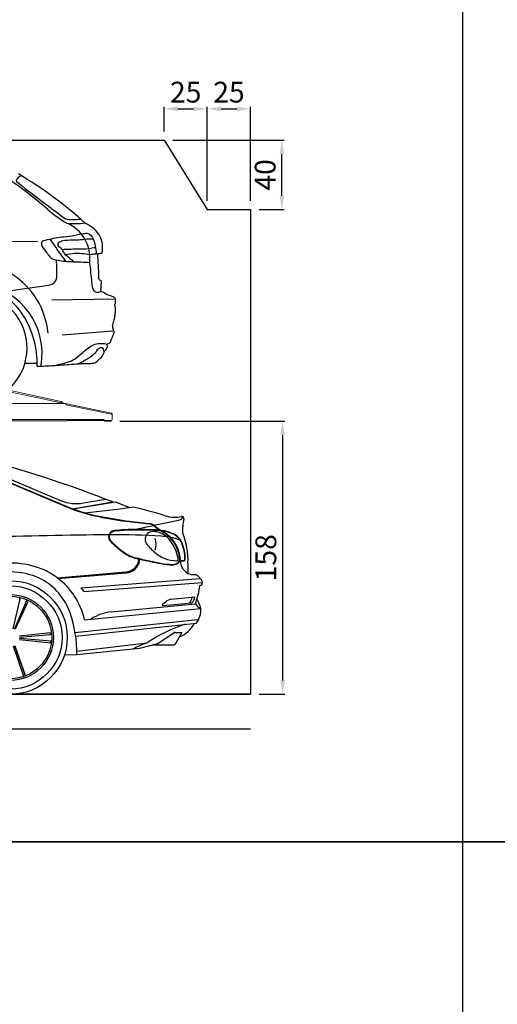
# Model space of a CAD drawing. Units: millimetres. Extents: x 26470 to 31729, y 6672 to 15506.
# Drawn here: x 27450 to 27726, y 13835 to 14404 of the extents above; entities that cross this region are included whole.
import ezdxf

# ---------------------------------------------------------------- set-up
doc = ezdxf.new("R2010")
doc.units = ezdxf.units.MM
doc.linetypes.add('(01) 130$0$A-AV-P00-10$0${ Origin Line }', pattern=[0])
doc.styles.get("Standard").update_dxf_attribs({"font": 'arial.ttf'})
doc.dimstyles.new('parkolay', dxfattribs={"dimtxt": 12, "dimasz": 8, "dimexe": 1.25, "dimexo": 5, "dimgap": 2, "dimtad": 1, "dimdec": 0, "dimtxsty": 'Standard', "dimcen": 8, "dimclrd": 252, "dimclre": 252, "dimclrt": 42, "dimadec": 0, "dimazin": 0, "dimtfac": 1, "dimtdec": 0, "dimtmove": 0, "dimatfit": 3, "dimfxl": 1, "dimarcsym": 1})

# ---------------------------------------------------------------- blocks, each defined once
blk = doc.blocks.new('*D639')
at = {"color": 252, "lineweight": -2, "transparency": 16777216}
for p, q in [((27507.94, 14171.78), (27603.17, 14171.78)), ((27601.92, 14163.78), (27601.92, 14022.08)), ((27588.44, 14014.08), (27603.17, 14014.08))]:
    blk.add_line(p, q, dxfattribs=at)
at = {"color": 252, "transparency": 16777216}
for points in [[(27600.59, 14163.78), (27603.26, 14163.78), (27601.92, 14171.78)], [(27600.59, 14022.08), (27603.26, 14022.08), (27601.92, 14014.08)]]:
    blk.add_solid(points, dxfattribs=at)
at = {"layer": 'Defpoints', "color": 0, "transparency": 16777216}
for p in [(27502.94, 14171.78), (27583.44, 14014.08), (27601.92, 14014.08)]:
    blk.add_point(p, dxfattribs=at)
at = {"color": 42, "transparency": 16777216, "insert": (27593.8, 14092.93), "char_height": 12, "attachment_point": 5, "rotation": 90}
blk.add_mtext('158', dxfattribs=at)
blk = doc.blocks.new('PARKOLAY PARKIST 01 - H320 - V150')
at = {"color": 40, "linetype": 'Continuous', "lineweight": 15, "true_color": 0xfdbd3e}
for p, q in [((231.06, 182.99), (299.74, 168.25)), ((231.23, 183.77), (298.48, 169.34)), ((299.74, 168.26), (296.68, 168.91)), ((298.48, 169.34), (299.52, 169.12)), ((301.05, 168.2), (299.78, 168.47)), ((299.91, 169.04), (299.82, 168.65)), ((301.8, 168.04), (301.05, 168.2)), ((301.8, 168.04), (328.53, 162.3)), ((328.4, 161.72), (302.44, 167.28)), ((328.6, 161.77), (328.42, 161.81)), ((329, 161.72), (328.75, 161.72)), ((329, 161.72), (329, 161.28)), ((329, 158.8), (329, 161.28)), ((302.9, 158.8), (55.7, 158.8)), ((302.9, 158), (55.7, 158)), ((302.9, 158.8), (323.9, 158.8)), ((302.9, 158.8), (302.9, 158)), ((303.6, 158.2), (303.6, 158.8)), ((323.9, 158.2), (303.6, 158.2)), ((323.9, 158.8), (324.3, 158.8)), ((323.9, 158.2), (323.9, 158.8)), ((324.3, 158.7), (324.3, 158.8)), ((324.4, 157.7), (324.4, 158.2)), ((324.4, 158.2), (324.8, 158.2)), ((324.9, 157.7), (324.4, 157.7)), ((328.4, 158.2), (324.8, 158.2)), ((324.9, 158.2), (324.9, 157.7)), ((327.9, 157.7), (324.9, 157.7)), ((327.9, 157.7), (327.9, 158.2)), ((328.4, 157.7), (327.9, 157.7)), ((328.4, 158.2), (328.4, 157.7))]:
    blk.add_line(p, q, dxfattribs=at)
at = {"color": 40, "linetype": '(01) 130$0$A-AV-P00-10$0${ Origin Line }', "lineweight": 15, "true_color": 0xfdbd3e}
blk.add_line((301.83, 168), (-50.87, 168), dxfattribs=at)
at = {"color": 40, "linetype": 'Continuous', "lineweight": 15, "true_color": 0xfdbd3e, "flags": 128}
for points in [[(299.52, 169.12), (299.6, 169.1), (299.68, 169.09), (299.75, 169.07), (299.8, 169.06), (299.85, 169.05), (299.88, 169.04), (299.9, 169.04), (299.91, 169.04)], [(299.74, 168.26), (299.76, 168.33), (299.77, 168.41), (299.79, 168.47), (299.8, 168.53), (299.81, 168.58), (299.82, 168.62), (299.82, 168.64), (299.82, 168.65)], [(328.53, 162.3), (328.52, 162.29), (328.52, 162.26), (328.5, 162.2), (328.49, 162.13), (328.47, 162.04), (328.45, 161.94), (328.42, 161.83), (328.4, 161.72)]]:
    blk.add_lwpolyline(points, dxfattribs=at)
at = {"color": 40, "linetype": 'Continuous', "lineweight": 15, "true_color": 0xfdbd3e}
for centre, radius, start, end in [((328.4, 161.72), 0.3, 5.4097, 77.8917), ((328.4, 161.72), 0.6, 0, 77.8917), ((328.5, 161.28), 0.5, 0, 77.8917), ((324.8, 158.7), 0.5, 180, 270), ((328.4, 158.8), 0.6, 270, 0)]:
    blk.add_arc(centre, radius, start, end, dxfattribs=at)
for points, knots in [([(302.44, 167.28), (302.4, 167.34), (302.31, 167.47), (302.15, 167.67), (301.99, 167.84), (301.87, 167.96), (301.81, 168.02), (301.8, 168.03), (301.8, 168.04)], [0, 0, 0, 0, 0.176734, 0.358525, 0.640275, 0.785373, 0.900662, 1, 1, 1, 1]), ([(302.16, 167.65), (302.16, 167.65), (302.16, 167.65), (302.19, 167.61), (302.25, 167.53), (302.31, 167.46), (302.35, 167.41), (302.35, 167.41)], [0, 0, 0, 0, 0.165551, 0.329912, 0.586914, 0.978949, 1, 1, 1, 1])]:
    blk.add_open_spline(points, degree=3, knots=knots, dxfattribs=at)
blk = doc.blocks.new('*D643')
at = {"color": 252, "lineweight": -2, "transparency": 16777216}
for p, q in [((27533.44, 14339.08), (27533.44, 14353.46)), ((27541.44, 14352.21), (27550.44, 14352.21)), ((27558.44, 14299.08), (27558.44, 14353.46))]:
    blk.add_line(p, q, dxfattribs=at)
at = {"color": 252, "transparency": 16777216}
for points in [[(27541.44, 14353.55), (27541.44, 14350.88), (27533.44, 14352.21)], [(27550.44, 14353.55), (27550.44, 14350.88), (27558.44, 14352.21)]]:
    blk.add_solid(points, dxfattribs=at)
at = {"layer": 'Defpoints', "color": 0, "transparency": 16777216}
for p in [(27558.44, 14352.21), (27533.44, 14334.08), (27558.44, 14294.08)]:
    blk.add_point(p, dxfattribs=at)
at = {"color": 42, "transparency": 16777216, "insert": (27545.94, 14360.34), "char_height": 12, "attachment_point": 5}
blk.add_mtext('25', dxfattribs=at)
blk = doc.blocks.new('*D644')
at = {"color": 252, "lineweight": -2, "transparency": 16777216}
for p, q in [((27558.44, 14299.08), (27558.44, 14353.46)), ((27566.44, 14352.21), (27575.44, 14352.21)), ((27583.44, 14299.08), (27583.44, 14353.46))]:
    blk.add_line(p, q, dxfattribs=at)
at = {"color": 252, "transparency": 16777216}
for points in [[(27566.44, 14353.55), (27566.44, 14350.88), (27558.44, 14352.21)], [(27575.44, 14353.55), (27575.44, 14350.88), (27583.44, 14352.21)]]:
    blk.add_solid(points, dxfattribs=at)
at = {"layer": 'Defpoints', "color": 0, "transparency": 16777216}
for p in [(27583.44, 14352.21), (27558.44, 14294.08), (27583.44, 14294.08)]:
    blk.add_point(p, dxfattribs=at)
at = {"color": 42, "transparency": 16777216, "insert": (27570.94, 14360.34), "char_height": 12, "attachment_point": 5}
blk.add_mtext('25', dxfattribs=at)
blk = doc.blocks.new('*D645')
at = {"color": 252, "lineweight": -2, "transparency": 16777216}
for p, q in [((27538.44, 14334.08), (27602.75, 14334.08)), ((27601.5, 14302.08), (27601.5, 14326.08)), ((27588.44, 14294.08), (27602.75, 14294.08))]:
    blk.add_line(p, q, dxfattribs=at)
at = {"color": 252, "transparency": 16777216}
for points in [[(27600.17, 14326.08), (27602.84, 14326.08), (27601.5, 14334.08)], [(27600.17, 14302.08), (27602.84, 14302.08), (27601.5, 14294.08)]]:
    blk.add_solid(points, dxfattribs=at)
at = {"layer": 'Defpoints', "color": 0, "transparency": 16777216}
for p in [(27533.44, 14334.08), (27601.5, 14334.08), (27583.44, 14294.08)]:
    blk.add_point(p, dxfattribs=at)
at = {"color": 42, "transparency": 16777216, "insert": (27593.38, 14314.08), "char_height": 12, "attachment_point": 5, "rotation": 90}
blk.add_mtext('40', dxfattribs=at)
blk = doc.blocks.new('150 + 150 cars')
at = {"color": 251}
for p, q in [((230.4, 261.07), (285.82, 261.81)), ((269.08, 233.11), (292.21, 236.36)), ((294.06, 227.89), (330.67, 228.41)), ((300.07, 207.56), (329.38, 209.9)), ((278.88, 191.16), (285.66, 191.23)), ((264.96, 126.32), (299.15, 111.91)), ((264.75, 124.16), (305.81, 106.98)), ((264.87, 124.44), (306.09, 107.19)), ((306.09, 107.19), (329.29, 111.08)), ((306.36, 107.07), (330.82, 111.18)), ((312.35, 110.48), (325.23, 112.65)), ((329.29, 111.08), (329.25, 110.97)), ((329.25, 110.97), (329.31, 110.92)), ((330.82, 111.18), (338.85, 107.91)), ((306.09, 107.19), (305.89, 106.95)), ((306.36, 107.07), (306.18, 106.84)), ((313.12, 104.86), (312.93, 104.61)), ((337.02, 99.91), (350.31, 98.39)), ((337.05, 100.21), (350.35, 98.69)), ((339.49, 94.82), (352.8, 97.54)), ((353.23, 97.62), (367.19, 100.47)), ((356.31, 94.77), (356.31, 94.57)), ((356.31, 94.57), (356.86, 94.44)), ((357.17, 94.61), (357.2, 94.26)), ((357.2, 94.26), (357.66, 94.36)), ((344.17, 76.72), (344.42, 78.1)), ((344.72, 76.62), (344.97, 77.98)), ((368.08, 77.27), (367.94, 76.92)), ((367.94, 76.92), (368.13, 76.82)), ((368.38, 77.27), (368.28, 77.16)), ((368.28, 77.16), (368.38, 77.07)), ((368.38, 77.07), (368.34, 75.67)), ((368.38, 77.27), (370.54, 77.31)), ((368.38, 77.28), (368.38, 77.27)), ((368.38, 77.07), (370.55, 77.11)), ((372.72, 75.79), (372.55, 69.91)), ((297.13, 67.3), (336.93, 70.69)), ((297.79, 66.8), (336.97, 70.13)), ((375.13, 69.08), (376.89, 69.08)), ((378.43, 68.31), (380.55, 66.07)), ((310.9, 61.56), (379.84, 66.82)), ((312.66, 59.35), (381.09, 64.58)), ((310.9, 61.56), (312.66, 59.35)), ((328.44, 47.58), (377, 52.26)), ((358.47, 51.27), (375.01, 52.86)), ((362.97, 54.89), (376.59, 56.2)), ((377, 52.26), (378.23, 50.69)), ((313.03, 43.07), (380.19, 49.54)), ((307.53, 35.67), (378.19, 43.22)), ((307.85, 33.64), (377.65, 41.1)), ((355.27, 29.35), (365.23, 36.13)), ((364.58, 35.69), (369.22, 35.69)), ((369.22, 35.69), (365.06, 28.51)), ((308.49, 24.9), (349.21, 29.75)), ((344.86, 26.55), (355.27, 29.35)), ((352.13, 28.51), (365.06, 28.51)), ((301.47, 22.8), (308.48, 22.86)), ((308.48, 22.86), (344.86, 26.55))]:
    blk.add_line(p, q, dxfattribs=at)
for points in [[(274.27, 9.41), (277.87, 10.28), (272.03, 27.68)], [(272.77, 28.05), (278.86, 10.53), (272.65, 28.05)], [(275.38, 31.53), (293.53, 29.67), (293.53, 30.66), (275.38, 32.15)], [(275.38, 33.02), (293.28, 34.51), (293.4, 35.38), (275.38, 33.64)], [(273.02, 37.74), (280.35, 53.52), (279.48, 54.02), (272.4, 37.49)], [(271.66, 37.87), (275.88, 55.14), (275.14, 55.14)]]:
    blk.add_lwpolyline(points, dxfattribs=at)
for radius in [32.79, 29.79, 24.79, 23.79]:
    blk.add_circle((270.2, 32.78), radius, dxfattribs=at)
for centre, radius, start, end in [((129.4, 92.63), 247.93, 49.0743, 56.1478), ((277.08, 295.79), 3.66, 96.5224, 170.3151), ((778.89, 926.63), 807.86, 231.27136, 233.81253), ((152.18, 93.73), 240.43, 47.8379, 59.3479), ((337.29, 332.09), 69.19, 228.9072, 240.1324), ((306.55, 300.72), 26.52, 259.9213, 278.9337), ((307.3, 310.78), 38.94, 263.4176, 278.7048), ((294.17, 251.94), 21.93, 353.3055, 66.7486), ((306.86, 256.11), 17.2, 29.9015, 67.0579), ((309.92, 258.18), 13.52, 345.58, 28.7736), ((240.41, 244.63), 56.59, 354.9878, 6.3776), ((246.59, 204.3), 45.5, 5.4097, 109.5888), ((292.07, 241.36), 5, 271.6605, 340.5192), ((247.57, 196.76), 40.86, 350.2391, 170.0515), ((247.62, 200.01), 35.38, 32.7573, 129.2138), ((247.74, 200.01), 32.02, 310.7127, 210.0207), ((232.69, 190.7), 52.98, 358.6511, 32.4912), ((66.41, -561.91), 722.52, 68.66391, 74.53185), ((308.16, 133.48), 23.38, 247.3416, 280.3282), ((274.22, 542.78), 439.64, 275.0767, 278.6549), ((285.5, -140.27), 254.4, 73.0748, 77.542), ((342.46, 205.09), 104.73, 249.5125, 257.0214), ((347.3, 220.8), 120.87, 250.2045, 253.5773), ((342.46, 205.09), 104.43, 253.6831, 257.0214), ((375.69, 377.89), 280.65, 258.3335, 262.0789), ((375.71, 377.99), 280.46, 258.3339, 262.0764), ((366.07, 126.58), 24.35, 254.4875, 266.7331), ((365.09, 119.45), 17.18, 268.6586, 282.2009), ((365.96, 105.19), 4.88, 284.5782, 325.4903), ((369.16, 101.48), 1.25, 347.1961, 110.7865), ((349.52, 92.03), 6.41, 47.8654, 82.9199), ((349.53, 92.04), 6.7, 47.6746, 82.934), ((363.5, 106.21), 13.52, 224.2553, 237.8433), ((363.5, 106.21), 13.22, 224.2553, 241.3844), ((393.5, 95.07), 23.92, 165.1357, 185.2384), ((348.08, -2671.9), 2764.07, 90.42919, 91.92511), ((330.37, 90.93), 3.51, 105.2811, 227.9043), ((330.38, 90.93), 3.21, 106.0297, 227.8191), ((332.09, -271.19), 363.31, 86.0214, 90.7435), ((340.44, 20.65), 74.48, 90.74, 98.4913), ((340.44, 20.65), 74.18, 90.74, 98.4913), ((342.57, -160.2), 255.35, 86.9161, 90.6934), ((342.57, -160.2), 255.05, 86.7875, 90.6934), ((352.59, 89.52), 4.6, 115.3874, 203.1615), ((352.89, 83.18), 10.75, 57.8275, 102.2077), ((363.5, 106.21), 13.52, 240.5852, 243.6308), ((355, 73.02), 21.7, 61.9883, 84.2563), ((355.75, 56.4), 34.88, 79.4793, 87.4483), ((344.61, 71.85), 25.72, 45.2493, 59.927), ((344.66, 71.91), 25.95, 45.1979, 59.9159), ((355, 73.02), 21.5, 62.0076, 82.8893), ((350.31, 79.12), 15.55, 38.6787, 57.7596), ((360.46, 83.92), 9.32, 25.2702, 60.1874), ((360.46, 83.92), 9.52, 25.2702, 60.1874), ((331.99, 77.36), 40.77, 357.7942, 22.3833), ((365.36, 123.52), 51.31, 223.3046, 233.7625), ((365.44, 123.62), 51.14, 223.2964, 233.7606), ((364.83, 97.78), 19.31, 211.4456, 233.1588), ((345.5, 86.58), 8.89, 337.9571, 22.0429), ((341.68, 73.56), 25.79, 11.0705, 36.343), ((355.75, 56.4), 34.88, 69.1719, 78.5614), ((347.44, 76.19), 20.67, 2.9987, 42.3497), ((347.44, 76.19), 20.97, 2.9987, 42.3497), ((343.99, 77.5), 26.98, 0.3789, 22.6678), ((343.99, 77.5), 27.18, 0.3789, 22.6678), ((347.63, 98.76), 20.87, 232.8354, 254.337), ((347.64, 98.77), 20.58, 232.8373, 254.2965), ((366.44, 96.19), 19.13, 226.4221, 269.4861), ((270.31, 27.02), 48.77, 68.1681, 107.6335), ((336.43, 78.66), 7.98, 273.5655, 345.9617), ((336.57, 78.49), 8.36, 272.7682, 347.1041), ((430.93, 455.26), 386.95, 256.714, 257.0822), ((430.93, 455.26), 386.65, 256.714, 258.9882), ((430.93, 455.26), 386.95, 257.1648, 258.9882), ((363.99, 108.2), 33.5, 257.9835, 270.1485), ((363.99, 108.21), 33.21, 257.9756, 270.1481), ((363.69, 80.36), 5.37, 274.0948, 324.9001), ((363.69, 80.35), 5.66, 273.8586, 321.4794), ((366.03, 78.08), 1.05, 283.2177, 23.9847), ((377.48, 77.93), 9.42, 186.7494, 240.3155), ((370.57, 77.71), 0.408, 266.7684, 354.7936), ((370.57, 77.71), 0.607, 268.0706, 354.8184), ((269.85, 28.42), 42.21, 64.5487, 103.0291), ((271.87, 33.4), 42.28, 53.3163, 66.9206), ((375.35, 74.14), 5.07, 240, 267.4894), ((376.86, 67.1), 1.98, 37.6845, 89.1854), ((271.44, 35.66), 35.02, 18.7871, 61.8066), ((271.87, 33.4), 42.28, 13.219, 53.3163), ((333.38, 68.61), 46.59, 339.4549, 352.8386), ((378.98, 66.12), 3.38, 280.7105, 299.3492), ((378.88, 64.62), 2.22, 358.9206, 41.0146), ((377.98, 64.82), 3.13, 328.1769, 355.5047), ((358.51, 51.72), 0.452, 142.8327, 265.2152), ((373.58, 34.6), 23.25, 121.5383, 131.5842), ((363.41, 50.71), 4.21, 95.885, 118.1303), ((369.86, 56.52), 5.3, 314.1946, 355.0641), ((371.31, 56.66), 5.3, 314.1946, 355.0641), ((341.98, 37.03), 40.2, 18.1356, 26.5714), ((240.76, 24.31), 67.73, 358.7707, 19.5185), ((330.84, 22.12), 25.57, 95.3809, 123.5964), ((365.91, 49.23), 14.28, 325.3111, 1.2522), ((379.8, 52.27), 2.22, 225.2801, 275.5277), ((396.13, -39.2), 83.39, 107.2989, 124.2352), ((361.99, 48.16), 16.13, 290.7593, 333.508), ((386.34, -67.16), 103.78, 110.9667, 115.9569)]:
    blk.add_arc(centre, radius, start, end, dxfattribs=at)
for points in [[(288.84, 261.92), (288.21, 261.24), (288.11, 259.7), (290.58, 255.84), (294.78, 251.39), (296.65, 250.92), (301.97, 250.09), (310.76, 249.75), (315.96, 249.39)], [(288.84, 261.92), (291.64, 262.62), (300.91, 264.31), (307.33, 265.18), (311.02, 265.98), (312.23, 266.09), (313.65, 266.37), (315.88, 265.73), (317.87, 263.08), (319.75, 254.45)], [(302.34, 250.05), (298.59, 255.03), (293.16, 262.98)], [(306.72, 249.84), (303.56, 252.5), (301.08, 255.13), (299.81, 257.14), (297.81, 259.19), (297.76, 260.35), (299.87, 261.83), (306.3, 262.41), (310.58, 262.62), (313.16, 262.92), (317.84, 263.15)], [(299.93, 257), (308.52, 257.24), (315.39, 257.51), (319.28, 258.15)], [(302.02, 253.94), (306.99, 254.71), (316, 254.08)], [(316, 254.08), (319.74, 254.49), (323.01, 254.81)], [(322.01, 232.4), (322.6, 234.52), (322.67, 237.03), (322.6, 238.76), (322.14, 239.09), (321.61, 239.42), (321.21, 239.95), (321.15, 241.08), (320.95, 247.77), (320.68, 252.74), (320.5, 254.56)], [(285.65, 189.45), (289.09, 189.58), (298.59, 190.16), (309.66, 190.95), (312.69, 191.08), (316.63, 191.08), (319.48, 191.85), (321.48, 193.53), (323.03, 195.01), (324.78, 198.43), (326.2, 200.89), (326.13, 202.18), (326.52, 202.5), (327.62, 203.02), (328.39, 204.69), (329.58, 207.46), (329.99, 209), (329.92, 209.94), (329.48, 211.12), (329.28, 212.08), (329.2, 212.76), (329.48, 214.19), (329.84, 215.54), (330.56, 218.31), (330.76, 220.65), (330.86, 223.41), (330.56, 224.55), (330.43, 225.11), (330.81, 225.8), (330.81, 227), (330.79, 228.41), (329.61, 229.52), (328.16, 230.08), (325.39, 231.15), (323.51, 232.23), (321.42, 232.28), (320.48, 232.03), (318.78, 232.85), (317.25, 238.21), (316.62, 243.27), (316.46, 246.43), (315.96, 249.39)], [(295.84, 189.97), (303.11, 191.84), (307.54, 193.79), (312.11, 197.6), (315.83, 200.5), (319.07, 202.17), (322.4, 202.64), (326.2, 202.26)], [(324.34, 197.7), (323.12, 200.12), (322.16, 200.03), (320.83, 199.36), (319.02, 197.08), (316.07, 194.6), (313.54, 193.03), (311.35, 191.75), (309.3, 190.92)]]:
    blk.add_spline(points, degree=3, dxfattribs=at)

msp = doc.modelspace()

# ---------------------------------------------------------------- linework, layer by layer
at = {"color": 251}
for p, q in [((27063.44, 14014.08), (27583.44, 14014.08)), ((27063.44, 13994.08), (27583.44, 13994.08))]:
    msp.add_line(p, q, dxfattribs=at)
for points in [[(26926.99, 14524.02), (27705.81, 14524.02), (27705.81, 13928.87), (26926.99, 13928.87)], [(27705.81, 13928.87), (28321.86, 13928.87), (28321.86, 14524.02), (27705.81, 14524.02)], [(26926.99, 13928.87), (27705.81, 13928.87), (27705.81, 13333.72), (26926.99, 13333.72)], [(27705.81, 13333.72), (28321.86, 13333.72), (28321.86, 13928.87), (27705.81, 13928.87)]]:
    msp.add_lwpolyline(points, close=True)
at = {"color": 251, "linetype": '(01) 130$0$A-AV-P00-10$0${ Origin Line }', "ltscale": 3}
msp.add_lwpolyline([(27183.44, 14334.08), (27533.44, 14334.08), (27558.44, 14294.08), (27583.44, 14294.08), (27583.44, 14014.08), (27063.44, 14014.08), (27063.44, 14294.08), (27143.44, 14294.08)], close=True, dxfattribs=at)

# ---------------------------------------------------------------- block references
for name, p in [('150 + 150 cars', (27174.54, 14014.09)), ('PARKOLAY PARKIST 01 - H320 - V150', (27174.54, 14014.08))]:
    msp.add_blockref(name, p)

# ---------------------------------------------------------------- dimensions: what is measured, and where the dimension line sits
for base, p1, p2, picture, middle in [((27558.44, 14352.21), (27533.44, 14334.08), (27558.44, 14294.08), '*D643', (27545.94, 14360.34)), ((27583.44, 14352.21), (27558.44, 14294.08), (27583.44, 14294.08), '*D644', (27570.94, 14360.34))]:
    dim = msp.add_linear_dim(base=base, p1=p1, p2=p2, dimstyle='parkolay')
    dim.commit()
    dim.dimension.update_dxf_attribs({"geometry": picture, "text_midpoint": middle})
for base, p1, p2, picture, middle in [((27601.5, 14334.08), (27583.44, 14294.08), (27533.44, 14334.08), '*D645', (27593.38, 14314.08)), ((27601.92, 14014.08), (27502.94, 14171.78), (27583.44, 14014.08), '*D639', (27593.8, 14092.93))]:
    dim = msp.add_linear_dim(base=base, p1=p1, p2=p2, angle=90, dimstyle='parkolay')
    dim.commit()
    dim.dimension.update_dxf_attribs({"geometry": picture, "text_midpoint": middle})

doc.saveas('drawing.dxf')
